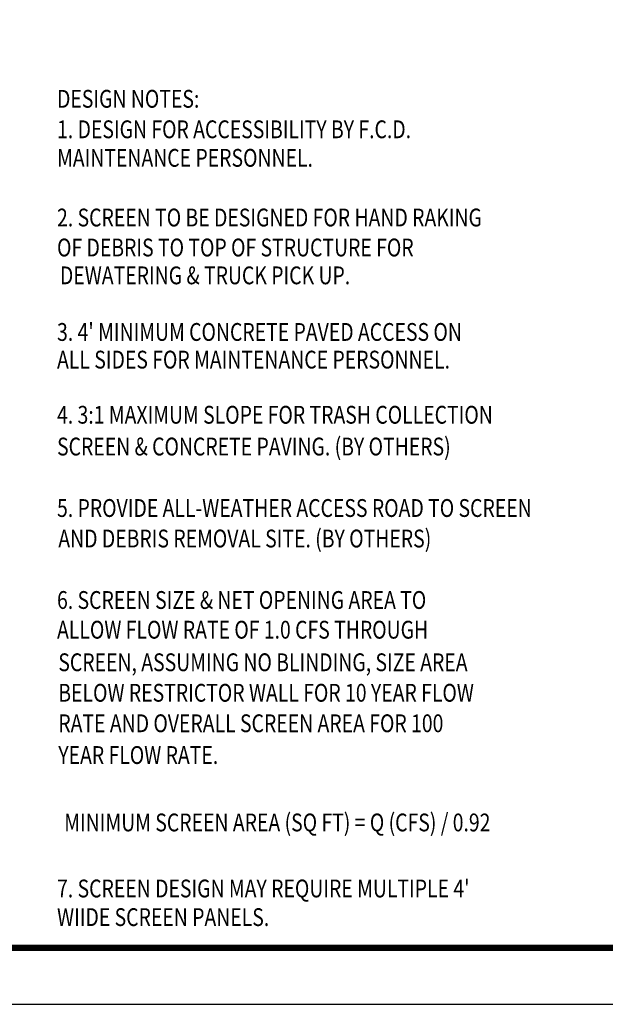
# Model space of a CAD drawing. Units: inches. Extents: x 888 to 2871, y 0 to 1283.
# Drawn here: x 2145 to 2435, y 0 to 487 of the extents above; entities that cross this region are included whole.
import ezdxf

# ---------------------------------------------------------------- set-up
doc = ezdxf.new("R2010")
doc.units = ezdxf.units.IN
doc.header["$MEASUREMENT"] = 0
doc.layers.add('NO PRINT', color=7, linetype='Continuous', plot=False)
doc.layers.add('SHT', color=1, linetype='Continuous')
doc.layers.add('SPECS', color=7, linetype='Continuous')
doc.styles.add('SIMPLEX', font='simplex', dxfattribs={"width": 0.9})

msp = doc.modelspace()

# ---------------------------------------------------------------- linework, layer by layer
at = {"layer": 'NO PRINT'}
msp.add_lwpolyline([(2870.90418, 0), (2870.90418, 1282.97693), (888.12166, 1282.97693), (888.12166, 0)], close=True, dxfattribs=at)
at = {"layer": 'SHT', "color": 2, "linetype": 'Continuous', "const_width": 3.12054}
msp.add_lwpolyline([(2801.27487, 1255.03422), (957.75071, 1255.03422, 0.413911797), (927.18837, 1224.47188), (927.18845, 58.50504, 0.414213562), (957.75079, 27.94271), (2801.27505, 27.94271, 0.414213562), (2831.83739, 58.50504), (2831.83739, 1224.47188, 0.414210806), (2801.27497, 1255.03422)], format="xyb", dxfattribs=at)

# ---------------------------------------------------------------- texts
at = {"layer": 'SPECS', "linetype": 'Continuous', "style": 'SIMPLEX', "width": 0.8}
for s, p in [('%%UDESIGN NOTES:', (2163.88203, 443.38693)), ('1. DESIGN FOR ACCESSIBILITY BY F.C.D. ', (2163.88203, 428.30121)), ('MAINTENANCE PERSONNEL.', (2163.88203, 414.19048)), ('2. SCREEN TO BE DESIGNED FOR HAND RAKING ', (2163.88203, 384.67926)), ('OF DEBRIS TO TOP OF STRUCTURE FOR', (2163.88203, 369.84753)), ('DEWATERING & TRUCK PICK UP.', (2165.31963, 356.0745)), ("3. 4' MINIMUM CONCRETE PAVED ACCESS ON", (2163.88203, 328.08728)), ('ALL SIDES FOR MAINTENANCE PERSONNEL.', (2163.88203, 314.40665)), ('4. 3:1 MAXIMUM SLOPE FOR TRASH COLLECTION', (2163.88203, 287.13356)), ('SCREEN & CONCRETE PAVING. (BY OTHERS)', (2163.88203, 271.42617)), ('5. PROVIDE ALL-WEATHER ACCESS ROAD TO SCREEN', (2163.88203, 241.02311)), ('AND DEBRIS REMOVAL SITE. (BY OTHERS)', (2164.51451, 225.9374)), ('6. SCREEN SIZE & NET OPENING AREA TO', (2163.88203, 195.53435)), ('ALLOW FLOW RATE OF 1.0 CFS THROUGH', (2163.88203, 180.84033)), ('SCREEN, ASSUMING NO BLINDING, SIZE AREA ', (2164.51451, 164.74123)), ('BELOW RESTRICTOR WALL FOR 10 YEAR FLOW', (2164.51451, 149.65552)), ('RATE AND OVERALL SCREEN AREA FOR 100', (2164.51451, 134.56981)), ('YEAR FLOW RATE.', (2164.51451, 118.86241)), ('MINIMUM SCREEN AREA (SQ FT) = Q (CFS) / 0.92', (2167.44384, 85.53005)), ("7. SCREEN DESIGN MAY REQUIRE MULTIPLE 4' ", (2163.88203, 52.87176)), ('WIIDE SCREEN PANELS.', (2163.88203, 38.72166))]:
    msp.add_text(s, height=8.8, dxfattribs=at).set_placement(p)

doc.saveas('drawing.dxf')
